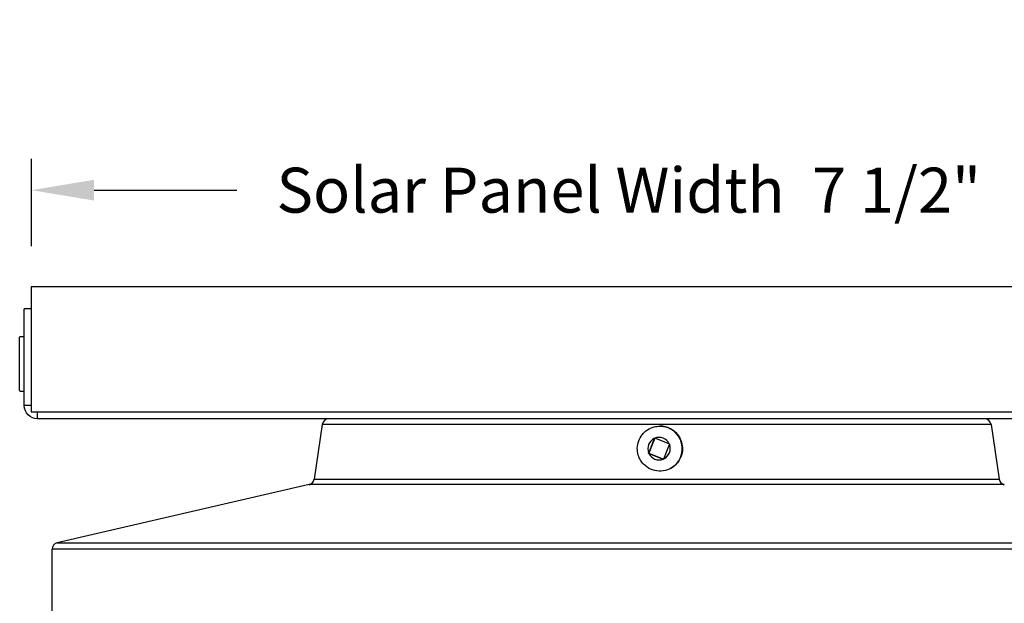
# Model space of a CAD drawing. Units: inches. Extents: x 122.4 to 155, y 25 to 52.9.
# Drawn here: x 141.8 to 147.7, y 49.4 to 52.9 of the extents above; entities that cross this region are included whole.
import ezdxf

# ---------------------------------------------------------------- set-up
doc = ezdxf.new("R2010")
doc.units = ezdxf.units.IN
doc.header["$MEASUREMENT"] = 0
for name, color, linetype in [('DIMENSIONS', 5, 'Continuous'), ('Visible (ANSI)', 7, 'Continuous'), ('Visible Narrow (ANSI)', 7, 'Continuous')]:
    doc.layers.add(name, color=color, linetype=linetype)
doc.styles.add('Arial', font='arial.ttf')
doc.dimstyles.new('Dimensions', dxfattribs={"dimtxt": 0.089844, "dimasz": 0.125, "dimexe": 0.0625, "dimexo": 0.125, "dimgap": 0.09, "dimtad": 0, "dimtih": 1, "dimtoh": 1, "dimzin": 0, "dimdsep": 46, "dimlunit": 5, "dimtxsty": 'Arial', "dimcen": 0, "dimadec": 0, "dimazin": 0, "dimtfac": 1, "dimtofl": 0, "dimtmove": 0, "dimatfit": 3, "dimfxl": 1, "dimfrac": 2, "dimtolj": 1, "dimtzin": 0, "dimarcsym": 0})

# ---------------------------------------------------------------- blocks, each defined once
blk = doc.blocks.new('*D8')
at = {"layer": 'Defpoints', "color": 0, "transparency": 16777216}
for p in [(149.3674, 51.2586), (151.7913, 51.2586), (147.6676, 43.4422)]:
    blk.add_point(p, dxfattribs=at)
at = {"layer": 'DIMENSIONS', "color": 0, "lineweight": -2, "transparency": 16777216}
for p, q in [((149.7424, 51.2586), (151.9788, 51.2586)), ((151.7913, 50.8836), (151.7913, 47.9869)), ((151.7913, 43.8172), (151.7913, 46.714)), ((148.0426, 43.4422), (151.9788, 43.4422))]:
    blk.add_line(p, q, dxfattribs=at)
at = {"layer": 'DIMENSIONS', "color": 0, "transparency": 16777216}
for points in [[(151.7288, 50.8836), (151.8538, 50.8836), (151.7913, 51.2586)], [(151.7288, 43.8172), (151.8538, 43.8172), (151.7913, 43.4422)]]:
    blk.add_solid(points, dxfattribs=at)
at = {"layer": 'DIMENSIONS', "color": 0, "transparency": 16777216, "insert": (151.7913, 47.3504), "char_height": 0.269531, "attachment_point": 5, "style": 'Arial'}
blk.add_mtext('\\A1;Overall Height \\P7 3/4"', dxfattribs=at)
blk = doc.blocks.new('*D9')
at = {"layer": 'Defpoints', "color": 0, "transparency": 16777216}
for p in [(139.9327, 50.4672), (141.9455, 50.4672), (143.5676, 43.4422)]:
    blk.add_point(p, dxfattribs=at)
at = {"layer": 'DIMENSIONS', "color": 0, "lineweight": -2, "transparency": 16777216}
for p, q in [((141.5705, 50.4672), (139.7452, 50.4672)), ((139.9327, 50.0922), (139.9327, 47.584)), ((139.9327, 43.8172), (139.9327, 46.3253)), ((143.1926, 43.4422), (139.7452, 43.4422))]:
    blk.add_line(p, q, dxfattribs=at)
at = {"layer": 'DIMENSIONS', "color": 0, "transparency": 16777216}
for points in [[(139.8702, 50.0922), (139.9952, 50.0922), (139.9327, 50.4672)], [(139.8702, 43.8172), (139.9952, 43.8172), (139.9327, 43.4422)]]:
    blk.add_solid(points, dxfattribs=at)
at = {"layer": 'DIMENSIONS', "color": 0, "transparency": 16777216, "insert": (139.9327, 46.9547), "char_height": 0.269531, "attachment_point": 5, "style": 'Arial'}
blk.add_mtext('\\A1;Head Height\\P7"', dxfattribs=at)
blk = doc.blocks.new('*D10')
at = {"layer": 'Defpoints', "color": 0, "transparency": 16777216}
for p in [(139.9327, 51.2586), (141.9074, 51.2586), (141.9455, 50.4672)]:
    blk.add_point(p, dxfattribs=at)
at = {"layer": 'DIMENSIONS', "color": 0, "lineweight": -2, "transparency": 16777216}
for p, q in [((139.5577, 52.0086), (139.9327, 52.0086)), ((139.9327, 51.6336), (139.9327, 52.0086)), ((141.5324, 51.2586), (139.7452, 51.2586)), ((141.5705, 50.4672), (139.7452, 50.4672)), ((139.9327, 50.0922), (139.9327, 49.7172))]:
    blk.add_line(p, q, dxfattribs=at)
at = {"layer": 'DIMENSIONS', "color": 0, "transparency": 16777216}
for points in [[(139.8702, 51.6336), (139.9952, 51.6336), (139.9327, 51.2586)], [(139.8702, 50.0922), (139.9952, 50.0922), (139.9327, 50.4672)]]:
    blk.add_solid(points, dxfattribs=at)
at = {"layer": 'DIMENSIONS', "color": 0, "transparency": 16777216, "insert": (138.3361, 52.0086), "char_height": 0.269531, "attachment_point": 5, "style": 'Arial'}
blk.add_mtext('\\A1;Solar Panel\\PHeight\\P3/4"', dxfattribs=at)
blk = doc.blocks.new('*D15')
at = {"layer": 'Defpoints', "color": 0, "transparency": 16777216}
for p in [(149.3694, 51.8385), (141.8697, 51.1272), (149.3694, 51.1272)]:
    blk.add_point(p, dxfattribs=at)
at = {"layer": 'DIMENSIONS', "color": 0, "lineweight": -2, "transparency": 16777216}
for p, q in [((141.8697, 51.5022), (141.8697, 52.026)), ((149.3694, 51.5022), (149.3694, 52.026)), ((142.2447, 51.8385), (143.1005, 51.8385)), ((148.9944, 51.8385), (147.8, 51.8385))]:
    blk.add_line(p, q, dxfattribs=at)
at = {"layer": 'DIMENSIONS', "color": 0, "transparency": 16777216}
for points in [[(142.2447, 51.901), (142.2447, 51.776), (141.8697, 51.8385)], [(148.9944, 51.901), (148.9944, 51.776), (149.3694, 51.8385)]]:
    blk.add_solid(points, dxfattribs=at)
at = {"layer": 'DIMENSIONS', "color": 0, "transparency": 16777216, "insert": (145.4503, 51.8385), "char_height": 0.269531, "width": 5.260741, "attachment_point": 5, "style": 'Arial'}
blk.add_mtext('\\A1;Solar Panel Width  7 1/2"', dxfattribs=at)

msp = doc.modelspace()

# ---------------------------------------------------------------- linework, layer by layer
at = {"layer": 'Visible (ANSI)'}
for p, q in [((149.3674, 51.2586), (141.8677, 51.2586)), ((141.8677, 51.2586), (141.8677, 50.5072)), ((141.8258, 50.5472), (141.8258, 51.1272)), ((141.8658, 51.1272), (141.8258, 51.1272)), ((141.8658, 51.1272), (141.8677, 51.1272)), ((141.7982, 50.9612), (141.8258, 50.9612)), ((141.7982, 50.6332), (141.8258, 50.6332)), ((149.3674, 50.5072), (141.8677, 50.5072)), ((149.3294, 50.4672), (141.9058, 50.4672)), ((143.6125, 50.4331), (143.5636, 50.1057)), ((147.6227, 50.4331), (147.6716, 50.1057)), ((145.6035, 50.3497), (145.5697, 50.2632)), ((145.6063, 50.3513), (145.571, 50.2608)), ((145.6931, 50.3173), (145.6068, 50.3511)), ((145.6608, 50.2275), (145.6945, 50.314)), ((145.571, 50.2608), (145.5688, 50.2608)), ((145.571, 50.2608), (145.6601, 50.2259)), ((145.5712, 50.2599), (145.6574, 50.226)), ((143.533, 50.0727), (142.0236, 49.7243)), ((141.9926, 49.2797), (141.9926, 49.6854))]:
    msp.add_line(p, q, dxfattribs=at)
for centre, start, end in [((143.6521, 50.4272), 90, 171.5), ((147.5831, 50.4272), 8.5, 90), ((143.524, 50.1116), 282.99462, 351.5), ((147.7112, 50.1116), 188.5, 257.00538), ((142.0326, 49.6854), 102.99462, 180)]:
    msp.add_arc(centre, 0.04, start, end, dxfattribs=at)
at = {"layer": 'Visible (ANSI)', "extrusion": (0, 0, -1)}
for centre, major_axis, ratio, end_param in [((141.7982, 50.7972), (0, -0.164), 0.009038, 3.141593), ((141.9058, 50.5472), (0, -0.08), 0.999959, 1.570796)]:
    msp.add_ellipse(centre, major_axis=major_axis, ratio=ratio, start_param=0, end_param=end_param, dxfattribs=at)
at = {"layer": 'Visible (ANSI)'}
for points, knots in [([(145.5206, 50.2195), (145.515, 50.229), (145.5105, 50.2392), (145.5032, 50.2636), (145.5013, 50.2781), (145.5021, 50.3069), (145.5049, 50.3212), (145.5147, 50.3483), (145.5218, 50.361), (145.5397, 50.3836), (145.5504, 50.3935), (145.5745, 50.4093), (145.5878, 50.4153), (145.613, 50.422), (145.6248, 50.4236), (145.6365, 50.4236)], [2.231165, 2.231165, 2.231165, 2.231165, 2.476955, 2.476955, 2.797382, 2.797382, 3.117893, 3.117893, 3.438286, 3.438286, 3.758404, 3.758404, 4.078201, 4.078201, 4.339442, 4.339442, 4.339442, 4.339442]), ([(145.6377, 50.4236), (145.6521, 50.4236), (145.6665, 50.4213), (145.6937, 50.4122), (145.7066, 50.4055), (145.7297, 50.3883), (145.7398, 50.3778), (145.7563, 50.3542), (145.7627, 50.3411), (145.7709, 50.3135), (145.7728, 50.2991), (145.772, 50.2718), (145.7698, 50.2591), (145.7659, 50.2469)], [4.339442, 4.339442, 4.339442, 4.339442, 4.659279, 4.659279, 4.979149, 4.979149, 5.299102, 5.299102, 5.619158, 5.619158, 5.939294, 5.939294, 6.224322, 6.224322, 6.224322, 6.224322])]:
    msp.add_open_spline(points, degree=3, knots=knots, dxfattribs=at)
for points in [[(145.6931, 50.3173), (145.6935, 50.3171), (145.6943, 50.3168), (145.6951, 50.3165), (145.6955, 50.3164)], [(145.6955, 50.3164), (145.6953, 50.316), (145.695, 50.3152), (145.6947, 50.3144), (145.6945, 50.314)], [(145.5688, 50.2608), (145.5689, 50.2612), (145.5692, 50.262), (145.5695, 50.2628), (145.5697, 50.2632)], [(145.5712, 50.2599), (145.5708, 50.26), (145.57, 50.2603), (145.5692, 50.2606), (145.5688, 50.2608)], [(145.6598, 50.2251), (145.6594, 50.2253), (145.6586, 50.2256), (145.6578, 50.2259), (145.6574, 50.226)], [(145.6608, 50.2275), (145.6606, 50.2271), (145.6603, 50.2263), (145.66, 50.2255), (145.6598, 50.2251)]]:
    msp.add_open_spline(points, degree=3, dxfattribs=at)
at = {"layer": 'Visible Narrow (ANSI)'}
for p, q in [((141.8658, 50.5472), (141.8258, 50.5472)), ((141.8677, 50.5472), (141.8658, 50.5472)), ((141.9058, 50.4672), (141.9058, 50.5072)), ((147.6227, 50.4331), (143.6125, 50.4331)), ((147.7022, 50.0727), (143.533, 50.0727)), ((143.5636, 50.1057), (147.6716, 50.1057)), ((142.0236, 49.7243), (149.2116, 49.7243)), ((149.2426, 49.6854), (141.9926, 49.6854))]:
    msp.add_line(p, q, dxfattribs=at)
for centre, major_axis, start_param, end_param in [((145.6365, 50.2886), (0, 0.135), 3.640635, 6.283185), ((145.6377, 50.2886), (0, 0.135), 4.356226, 6.283185), ((145.6321, 50.2886), (0, 0.0675), 5.151822, 6.668655), ((145.6321, 50.2886), (0, 0.0675), 0.439433, 1.956266), ((145.6321, 50.2886), (0, -0.0675), 0.439433, 1.956266), ((145.6321, 50.2886), (0, -0.0675), 5.151822, 6.668655)]:
    msp.add_ellipse(centre, major_axis=major_axis, ratio=0.997868, start_param=start_param, end_param=end_param, dxfattribs=at)
msp.add_open_spline([(145.7659, 50.2469), (145.7653, 50.2451), (145.7647, 50.2433), (145.764, 50.2415)], degree=3, dxfattribs=at)
for points, knots in [([(145.701, 50.17), (145.6951, 50.1669), (145.6889, 50.1641), (145.6663, 50.1561), (145.649, 50.1535), (145.6141, 50.1549), (145.5969, 50.159), (145.5649, 50.1733), (145.5504, 50.1835), (145.5316, 50.2032), (145.5257, 50.2111), (145.5207, 50.2195), (145.5206, 50.2195), (145.5206, 50.2195)], [1.5211425, 1.5211425, 1.5211425, 1.5211425, 1.5729387, 1.5729387, 1.704814, 1.704814, 1.838766, 1.838766, 1.9727679, 1.9727679, 2.0483893, 2.0483893, 2.0484486, 2.0484486, 2.0484486, 2.0484486]), ([(145.764, 50.2415), (145.7637, 50.2407), (145.7634, 50.2399), (145.7562, 50.2223), (145.7458, 50.2069), (145.7245, 50.1853), (145.7134, 50.1767), (145.701, 50.17)], [-0.9239763, -0.9239763, -0.9239763, -0.9239763, -0.9178644, -0.9178644, -0.7857172, -0.7857172, -0.6840679, -0.6840679, -0.6840679, -0.6840679])]:
    msp.add_open_spline(points, degree=3, knots=knots, dxfattribs=at)

# ---------------------------------------------------------------- dimensions: what is measured, and where the dimension line sits
at = {"layer": 'DIMENSIONS'}
dim = msp.add_linear_dim(base=(139.9327, 51.2586), p1=(141.9455, 50.4672), p2=(141.9074, 51.2586), angle=90, text='Solar Panel\\PHeight\\P<>', dimstyle='Dimensions', override={"dimdec": 3, "dimpost": '"', "dimtmove": 1}, dxfattribs=at)
dim.commit()
dim.dimension.update_dxf_attribs({"geometry": '*D10', "text_midpoint": (139.5892, 52.0086), "dimtype": 160})
dim = msp.add_linear_dim(base=(149.3694, 51.8385), p1=(141.8697, 51.1272), p2=(149.3694, 51.1272), text='Solar Panel Width  <>', dimstyle='Dimensions', override={"dimdec": 3, "dimpost": '"'}, dxfattribs=at)
dim.commit()
dim.dimension.update_dxf_attribs({"geometry": '*D15', "text_midpoint": (145.4503, 51.8385), "dimtype": 160})
for base, p1, p2, text, override, picture, middle in [((151.7913, 51.2586), (147.6676, 43.4422), (149.3674, 51.2586), 'Overall Height \\P<>', {"dimpost": '"'}, '*D8', (151.7913, 47.3504)), ((139.9327, 50.4672), (143.5676, 43.4422), (141.9455, 50.4672), 'Head Height\\P<>', {"dimdec": 3, "dimpost": '"'}, '*D9', (139.9327, 46.9547))]:
    dim = msp.add_linear_dim(base=base, p1=p1, p2=p2, angle=90, text=text, dimstyle='Dimensions', override=override, dxfattribs=at)
    dim.commit()
    dim.dimension.update_dxf_attribs({"geometry": picture, "text_midpoint": middle})

doc.saveas('drawing.dxf')
